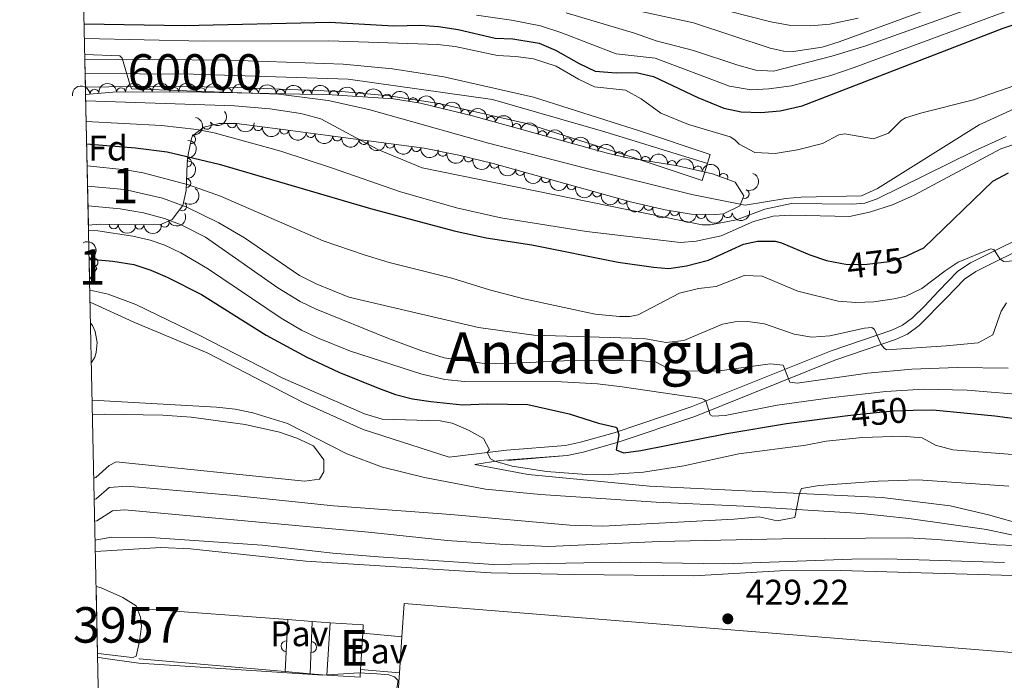
# Model space of a CAD drawing. Units: metres. Extents: x 648735 to 655676, y 716355 to 721132.
# Drawn here: x 648738 to 649015, y 719951 to 720137 of the extents above; entities that cross this region are included whole.
import ezdxf
from ezdxf.enums import TextEntityAlignment as Align

# ---------------------------------------------------------------- set-up
doc = ezdxf.new("R2010")
doc.units = ezdxf.units.M
doc.header["$MEASUREMENT"] = 0
for name, pattern in [('DGN Style 1', [46.4875621695413, 0.07735035302752294, -46.41021181651377]), ('DGN Style 3', [108.29049423853212, 77.35035302752294, -30.94014121100918]), ('DGN Style 4', [123.83791519706423, 61.88028242201835, -30.94014121100918, 0.07735035302752294, -30.94014121100918]), ('DGN Style 5', [54.14524711926606, 23.20510590825688, -30.94014121100918])]:
    doc.linetypes.add(name, pattern=pattern)
for name, color, linetype, lineweight in [('Centroides', 7, 'Continuous', 5), ('Edificios construcciones cerramientos', 7, 'Continuous', 5), ('Elementos auxiliares', 7, 'Continuous', 5), ('Entidades rústicas y varios', 7, 'Continuous', 5), ('Hidrografía', 7, 'Continuous', 5), ('Líneas de conducción', 7, 'Continuous', 5), ('Relieve y altimetría', 7, 'Continuous', 5), ('Suelo Urbano', 7, 'Continuous', 5), ('Textos de rotulación', 7, 'Continuous', 5), ('Viales y ferrocarril', 7, 'Continuous', 5)]:
    doc.layers.add(name, color=color, linetype=linetype, lineweight=lineweight)
doc.styles.add('Style-arial', font='arial.shx', dxfattribs={"bigfont": 'arialbig.shx'})
doc.styles.add('Style-Arial Narrow', font='txt')
doc.styles.add('Style-Helvetica-Narrow-Oblique', font='txt')
doc.styles.add('Style-Times New Roman', font='txt')

# ---------------------------------------------------------------- blocks, each defined once
blk = doc.blocks.new('5PATER')
at = {"layer": 'Relieve y altimetría', "linetype": 'Continuous', "lineweight": 5}
h = blk.add_hatch(color=250, dxfattribs=at)
edge = h.paths.add_edge_path()
edge.add_ellipse((0, 0), major_axis=(-1.095731442945027, -1.110710700472634), ratio=0.9994222409660319, start_angle=0, end_angle=360)

msp = doc.modelspace()

# ---------------------------------------------------------------- linework, layer by layer
at = {"layer": 'Edificios construcciones cerramientos', "color": 1, "linetype": 'Continuous', "lineweight": 15}
for p, q in [((648772.8500000001, 719970.73, 435.1), (648813.54, 719967.73, 435.1)), ((648813.54, 719967.73, 430.2), (648812.78, 719953.1200000001, 430.2)), ((648813.54, 719967.73, 435.1), (648820.3700000001, 719967.22, 435.1)), ((648819.79, 719952.51, 433.22), (648820.3700000001, 719967.22, 433.22)), ((648820.3700000001, 719967.22, 435.1), (648825.3999999999, 719966.8500000001, 435.1)), ((648834.6200000001, 719963.94, 434.21), (648845.6599999999, 719962.8900000001, 434.21)), ((648845.6599999999, 719962.8900000001, 434.21), (648844.96, 719952.77, 434.21)), ((648812.78, 719953.1200000001, 435.1), (648771.6799999999, 719956.69, 435.1)), ((648819.79, 719952.51, 435.1), (648812.78, 719953.1200000001, 435.1)), ((648824.47, 719952.1100000001, 435.1), (648819.79, 719952.51, 435.1)), ((648844.96, 719952.77, 434.21), (648833.98, 719953.72, 434.21))]:
    msp.add_line(p, q, dxfattribs=at)
at = {"layer": 'Edificios construcciones cerramientos', "color": 51, "linetype": 'Continuous', "lineweight": 15}
for p, q in [((648824.47, 719952.1100000001, 440.59), (648825.3999999999, 719966.8500000001, 440.57)), ((648834.6200000001, 719963.94, 440.57), (648833.98, 719953.72, 440.59))]:
    msp.add_line(p, q, dxfattribs=at)
at = {"layer": 'Edificios construcciones cerramientos', "color": 51, "linetype": 'Continuous', "lineweight": 15, "flags": 128}
for points, elevation in [([(648825.3999999999, 719966.8500000001), (648834.77, 719966.26), (648834.6200000001, 719963.94)], 440.57), ([(648833.98, 719953.72), (648833.8400000001, 719951.52), (648824.47, 719952.1100000001)], 440.59)]:
    msp.add_lwpolyline(points, dxfattribs=dict(at, elevation=elevation))
at = {"layer": 'Edificios construcciones cerramientos', "color": 1, "linetype": 'Continuous', "lineweight": 15}
msp.add_polyline3d([(648833.98, 719953.72, 440.59), (648833.8400000001, 719951.52, 440.59), (648824.47, 719952.1100000001, 440.59), (648825.3999999999, 719966.8500000001, 440.57), (648834.77, 719966.26, 440.57), (648834.6200000001, 719963.94, 440.57)], close=True, dxfattribs=at)
for centre, start, end in [((648813.1514304115, 719960.2398446139, 430.2), 87.02220660869716, 267.0222065695318), ((648820.084436781, 719960.0044460113, 433.22), 267.7420568638985, 87.74205682473313)]:
    msp.add_arc(centre, 1.539999999353601, start, end, dxfattribs=at)
at = {"layer": 'Elementos auxiliares', "color": 250, "linetype": 'Continuous', "lineweight": 5}
for p, q in [((648756.52, 720117.6599999999, 489.8), (648756.3500000001, 720125.3800000001, 489.82)), ((648757.3500000001, 720078.77, 466.55), (648756.56, 720115.6100000001, 492.19)), ((648757.6799999999, 720063.5, 455.04), (648757.55, 720069.75, 458.07)), ((648759.94, 719958.29, 428.86), (648759.53, 719977.06, 428.86))]:
    msp.add_line(p, q, dxfattribs=at)
at = {"layer": 'Elementos auxiliares', "color": 250, "linetype": 'Continuous', "lineweight": 5, "flags": 128}
msp.add_lwpolyline([(655675.78, 716504.8), (652256.46, 716429), (648837.1799999999, 716354.8900000001), (648738, 720981.77), (655572.05, 721131.69)], close=True, dxfattribs=at)
at = {"layer": 'Elementos auxiliares', "color": 1, "linetype": 'DGN Style 1', "lineweight": 15, "elevation": 435.1, "flags": 128}
for points in [[(648772.8500000001, 719970.73), (648770.8500000001, 719972.73), (648774.8500000001, 719972.73), (648774.8500000001, 719968.73), (648770.8500000001, 719968.73), (648770.8500000001, 719972.73)], [(648771.6799999999, 719956.69), (648769.6799999999, 719958.69), (648773.6799999999, 719958.69), (648773.6799999999, 719954.69), (648769.6799999999, 719954.69), (648769.6799999999, 719958.69)]]:
    msp.add_lwpolyline(points, dxfattribs=at)
at = {"layer": 'Entidades rústicas y varios', "color": 92, "linetype": 'DGN Style 3', "lineweight": 5}
msp.add_polyline3d([(648757.3500000001, 720078.77, 466.55), (648756.56, 720115.6100000001, 492.19), (648764.21, 720116.24, 492.42), (648784.21, 720116.3600000001, 492.6), (648799.2, 720116.06, 493.02), (648825.97, 720115.47, 494.52), (648843.31, 720114.3200000001, 495.19), (648850.8600000001, 720113.1000000001, 495.39), (648865.5, 720109.6100000001, 495.68), (648903.8300000001, 720098.9199999999, 496.06), (648908.6799999999, 720097.8300000001, 496.05), (648923.3300000001, 720095.46, 496), (648933.1100000001, 720093.25, 495.97), (648939.48, 720090.8999999999, 495.96), (648941.9199999999, 720087.01, 495.96), (648940.76, 720084.26, 495.96), (648936.1599999999, 720082, 495.96), (648934.03, 720081.78, 495.96), (648927.1399999999, 720081.9199999999, 495.96), (648919.75, 720083.1100000001, 495.96), (648909.99, 720085.3600000001, 495.95), (648871.3600000001, 720096.1100000001, 495.73), (648861.6599999999, 720098.49, 495.67), (648851.8899999999, 720100.44, 495.61), (648824.1300000001, 720104.1400000001, 495.68), (648814.23, 720105.44, 495.37), (648799.01, 720107.45, 493.96), (648794.21, 720107.3800000001, 492.8), (648789.8800000001, 720106.3600000001, 490.83), (648786.6799999999, 720103.98, 487.68), (648786.3600000001, 720103.22, 487.12), (648785.4199999999, 720098.69, 485.1), (648785.1599999999, 720096.0700000001, 483.79), (648784.9099999999, 720088.5800000001, 477.61), (648783.9099999999, 720084.29, 475.62), (648780.98, 720080.4099999999, 473.66), (648777.45, 720078.8400000001, 472.2), (648760.55, 720079.06, 467.65)], close=True, dxfattribs=at)
at = {"layer": 'Entidades rústicas y varios', "color": 92, "linetype": 'Continuous', "lineweight": 5, "extrusion": (-0.1571076495261843, -0.16244484687535, 0.974129795347623)}
for centre in [(-34283.00316906197, 943703.1973531712, -218425.454951547), (-34277.64364135836, 943708.322927769, -218426.5747496691), (-34272.28411365452, 943713.4485023667, -218427.6945477912)]:
    msp.add_arc(centre, 2.516055640060342, 45.36446333574663, 225.9090503451192, dxfattribs=at)
at = {"layer": 'Entidades rústicas y varios', "color": 92, "linetype": 'Continuous', "lineweight": 5, "extrusion": (-0.1612793181623536, -0.1583038955587782, 0.9741297953476231)}
for centre in [(-59448.08239604282, 942531.250200323, -218153.247607657), (-59442.724753035, 942536.4061857527, -218154.2281563044)]:
    msp.add_arc(centre, 2.516055640060342, 45.36446333574664, 225.9090503451193, dxfattribs=at)
at = {"layer": 'Entidades rústicas y varios', "color": 92, "linetype": 'Continuous', "lineweight": 5, "extrusion": (-0.1442910666293862, -0.1739288070072126, 0.974129795347623)}
msp.add_arc((39519.62574744679, 943503.4169482766, -218379.2615134065), 2.516055640060342, 45.36446333574665, 225.9090503451193, dxfattribs=at)
at = {"layer": 'Entidades rústicas y varios', "color": 92, "linetype": 'Continuous', "lineweight": 5}
for centre, radius, start, end in [((648759.0528384577, 720115.7957162324, 492.3023143041232), 1.250091938746999, 5.674013783732632, 184.8875682027281), ((648766.5319412278, 720116.2344209971, 492.4521340384359), 1.250091938746999, 1.30993209123188, 180.5234865102273), ((648774.0315025162, 720116.2794183651, 492.5196300900324), 1.250091938746999, 1.30993209123188, 180.5234865102273), ((648781.5310638046, 720116.3244157329, 492.5871261416289), 1.250091938746999, 1.30993209123188, 180.5234865102273), ((648789.027105456, 720116.244079414, 492.7699583061274), 1.250091938746998, 359.8196345536858, 179.0331889726813), ((648796.5226634794, 720116.0940682462, 492.9799739412067), 1.250091938746998, 359.8196345536858, 179.0331889726813), ((648804.0108561227, 720115.934455635, 493.3595384696671), 1.250091938746999, 359.7035900763984, 178.9171444953939), ((648811.4972976281, 720115.7694574848, 493.7790252929121), 1.250091938746999, 359.7035900763984, 178.9171444953939), ((648818.9837391337, 720115.6044593344, 494.1985121161572), 1.250091938746999, 359.7035900763984, 178.9171444953939), ((648826.469782254, 720115.4173009589, 494.5875016638067), 1.250091938746999, 357.1718249632602, 176.3853793822557), ((648833.9477866481, 720114.9213548773, 494.8764441634582), 1.250091938746999, 357.1718249632602, 176.3853793822557), ((648841.4257910422, 720114.4254087957, 495.1653866631096), 1.250091938746999, 357.1718249632602, 176.3853793822557), ((648848.8451747657, 720113.4058110332, 495.369362774322), 1.250091938746998, 351.7871136631064, 171.0006680821018), ((648856.1673057238, 720111.8147451063, 495.5192806012342), 1.250091938746998, 347.5577918904317, 166.7713463094271), ((648863.4615168376, 720110.0758928666, 495.6637697558114), 1.250091938746998, 347.5577918904317, 166.7713463094271), ((648790.7228390623, 720107.0111764583, 490.6848708403999), 1.250091938746998, 217.6061876823085, 36.81974210130387), ((648870.7045260025, 720108.1382350137, 495.7435730606661), 1.250091938746999, 345.3827038545319, 164.5962582735274), ((648797.7914758774, 720107.45174223, 493.363867808992), 1.250091938746999, 181.8016657640514, 1.015220183046843), ((648805.1491042341, 720106.6589307175, 494.4138172103924), 1.250091938746998, 173.4430392082542, 352.6565936272497), ((648812.5533820016, 720105.6810990281, 495.0997588432872), 1.250091938746998, 173.4430392082542, 352.6565936272497), ((648877.9284978886, 720106.1235139216, 495.8151908356938), 1.250091938746999, 345.3827038545319, 164.5962582735274), ((648885.1524697747, 720104.1087928293, 495.8868086107216), 1.250091938746999, 345.3827038545319, 164.5962582735274), ((648786.2863661821, 720102.9611736147, 486.4576392719405), 1.250091938746999, 259.2433374201935, 78.45689183918896), ((648819.9749184954, 720104.7052945527, 495.5110455963841), 1.250091938746999, 173.4852753598367, 352.6988297788321), ((648827.4076725268, 720103.7228172617, 495.6748624807905), 1.250091938746999, 173.3742220773036, 352.5877764962991), ((648834.8419053287, 720102.731943293, 495.65611621652), 1.250091938746999, 173.3742220773036, 352.5877764962991), ((648892.3764416608, 720102.094071737, 495.9584263857493), 1.250091938746999, 345.3827038545319, 164.5962582735274), ((648842.2761381306, 720101.7410693245, 495.6373699522495), 1.250091938746999, 173.3742220773036, 352.5877764962991), ((648849.7103709327, 720100.7501953559, 495.618623687979), 1.250091938746999, 173.3742220773036, 352.5877764962991), ((648857.0897468659, 720099.4220746036, 495.6343895557359), 1.250091938746999, 169.6787864576838, 348.8923408766792), ((648899.6004135471, 720100.079350645, 496.0300441607771), 1.250091938746999, 345.3827038545319, 164.5962582735274), ((648906.8642218504, 720098.2180851465, 496.051223176595), 1.250091938746998, 348.2998342220079, 167.5133886410033), ((648785.1521372574, 720096.4192863011, 483.0479737498889), 1.250091938746998, 269.0544620612662, 88.26801648026166), ((648864.4185404603, 720097.8332512327, 495.6795332800106), 1.250091938746998, 167.1803594175032, 346.3939138364986), ((648914.2477320388, 720096.9095176221, 496.0267799676239), 1.250091938746999, 351.7767649860069, 170.9903194050023), ((648921.6514337924, 720095.711785666, 496.0015113609556), 1.250091938746999, 351.7767649860069, 170.9903194050023), ((648871.7023592198, 720096.0460874548, 495.724587829037), 1.250091938746998, 167.1803594175032, 346.3939138364986), ((648878.9255624639, 720094.0248983947, 495.7662057148169), 1.250091938746999, 165.4152800325602, 344.6288344515556), ((648928.9857226152, 720094.1619663863, 495.9789019592358), 1.250091938746998, 348.2328154602392, 167.4463698792346), ((648784.9591099231, 720090.6361873727, 478.2763380520048), 1.250091938746998, 269.0544620612662, 88.26801648026166), ((648886.1508993567, 720092.0142234892, 495.8073544105545), 1.250091938746999, 165.4152800325602, 344.6288344515556), ((648936.1768819687, 720092.0977800938, 495.9633357839721), 1.250091938746999, 340.7162966779296, 159.929851096925), ((648893.3762362492, 720090.003548584, 495.8485031062921), 1.250091938746999, 165.4152800325602, 344.6288344515556), ((648900.6015731418, 720087.9928736787, 495.8896518020297), 1.250091938746999, 165.4152800325602, 344.6288344515556), ((648942.1373346399, 720087.5754323765, 495.96), 1.250091938746999, 248.095259988492, 67.30881440748736), ((648907.8269100345, 720085.9821987734, 495.9308004977673), 1.250091938746999, 165.4152800325602, 344.6288344515556), ((648783.742002331, 720084.0999073831, 475.0146747768816), 1.250091938746998, 233.9077140862423, 53.12126850523766), ((648915.1094534711, 720084.199820153, 495.9539941977417), 1.250091938746999, 167.9844076775982, 347.1979620965936), ((648922.4515768846, 720082.6947309843, 495.96), 1.250091938746999, 171.8184407134145, 351.03199513241), ((648778.799445515, 720079.4615312738, 472.2895353610818), 1.250091938746998, 204.943708537117, 24.15726295611243), ((648929.8878676633, 720081.8836795695, 495.96), 1.250091938746998, 179.8021113998493, 359.0156658188448), ((648937.3668494127, 720082.1442652047, 495.96), 1.250091938746998, 186.8631250495712, 6.076679468566645), ((648764.4602532911, 720079.0286092467, 468.3665464104495), 1.250091938746999, 180.2203414482949, 359.4338958672903), ((648771.7017993894, 720078.934340599, 470.3161934369236), 1.250091938746999, 180.2203414482949, 359.4338958672903), ((648758.772792609, 720068.3035275475, 456.0682179449466), 1.250091938746998, 298.2794359576574, 117.4929903766528)]:
    msp.add_arc(centre, radius, start, end, dxfattribs=at)
at = {"layer": 'Entidades rústicas y varios', "color": 92, "linetype": 'Continuous', "lineweight": 5, "extrusion": (-0.1615996092474011, -0.1579769227041897, 0.9741297953476231)}
for centre in [(-61396.69759996276, 942422.3935293314, -218127.3886123903), (-61391.34624533274, 942427.590857017, -218128.1637178989), (-61385.99489070254, 942432.7881847024, -218128.9388234075)]:
    msp.add_arc(centre, 2.516055640060343, 45.36446333574663, 225.9090503451192, dxfattribs=at)
at = {"layer": 'Entidades rústicas y varios', "color": 92, "linetype": 'Continuous', "lineweight": 5, "extrusion": (-0.168420224964733, -0.1506843377356353, 0.974129795347623)}
for centre in [(-104051.9171032617, 938877.0182455871, -217303.6332218225), (-104046.5613375249, 938882.1902776579, -217304.5364701999), (-104041.2055717881, 938887.362309729, -217305.4397185773)]:
    msp.add_arc(centre, 2.516055640060342, 45.36446333574663, 225.9090503451193, dxfattribs=at)
at = {"layer": 'Entidades rústicas y varios', "color": 92, "linetype": 'Continuous', "lineweight": 5, "extrusion": (-0.1818176118709742, -0.1342143726637876, 0.9741297953476229)}
msp.add_arc((-194013.9183699397, 925239.1677572189, -214138.9733372292), 2.516055640060342, 45.36446333574664, 225.9090503451193, dxfattribs=at)
at = {"layer": 'Entidades rústicas y varios', "color": 92, "linetype": 'Continuous', "lineweight": 5, "extrusion": (-0.1912206168563626, -0.1204400992405369, 0.974129795347623)}
for centre in [(-263519.282532985, 908787.256986557, -210322.12579062), (-263513.9237829559, 908792.3992192538, -210323.1704154418)]:
    msp.add_arc(centre, 2.516055640060342, 45.36446333574664, 225.9090503451193, dxfattribs=at)
at = {"layer": 'Entidades rústicas y varios', "color": 92, "linetype": 'Continuous', "lineweight": 5, "extrusion": (0.03046264211475695, 0.2239267050875943, 0.9741297953476231)}
msp.add_arc((-545803.8691472447, -780159.7323664434, 181493.2497826691), 2.516055640060342, 45.36446333574664, 225.9090503451193, dxfattribs=at)
at = {"layer": 'Entidades rústicas y varios', "color": 92, "linetype": 'Continuous', "lineweight": 5, "extrusion": (-0.1956539477028351, -0.1130958644880286, 0.974129795347623)}
for centre in [(-298722.2068170487, 898400.4879793348, -207912.2596129988), (-298716.8473166637, 898405.6144593491, -207913.3753899842), (-298711.4878162786, 898410.7409393634, -207914.4911669697), (-298706.1283158934, 898415.8674193777, -207915.6069439551), (-298700.7688155083, 898420.9938993922, -207916.7227209407)]:
    msp.add_arc(centre, 2.516055640060342, 45.36446333574664, 225.9090503451193, dxfattribs=at)
at = {"layer": 'Entidades rústicas y varios', "color": 92, "linetype": 'Continuous', "lineweight": 5, "extrusion": (-0.1260125640827164, 0.1875952438344254, 0.974129795347623)}
msp.add_arc((-940097.1146283674, -229783.9238447241, 53806.72909055576), 2.516055640060343, 45.36446333574662, 225.9090503451192, dxfattribs=at)
at = {"layer": 'Entidades rústicas y varios', "color": 92, "linetype": 'Continuous', "lineweight": 5, "extrusion": (0.155707718583624, 0.1637872039857851, 0.9741297953476231)}
msp.add_arc((25934.46810901351, -943752.3519186858, 219447.9995759884), 2.516055640060343, 45.36446333574667, 225.9090503451193, dxfattribs=at)
at = {"layer": 'Entidades rústicas y varios', "color": 92, "linetype": 'Continuous', "lineweight": 5, "extrusion": (0.17786324513881, 0.1394123661828097, 0.9741297953476229)}
for centre in [(166505.4630991023, -930058.2694765163, 216272.1748479701), (166500.1258178259, -930063.2035702791, 216274.0236711947)]:
    msp.add_arc(centre, 2.516055640060342, 45.36446333574663, 225.9090503451193, dxfattribs=at)
at = {"layer": 'Entidades rústicas y varios', "color": 92, "linetype": 'Continuous', "lineweight": 5, "extrusion": (-0.1561359933250687, 0.1633789870344175, 0.9741297953476231)}
for centre in [(-966556.7294326264, -70370.0055269018, 16820.64989982927), (-966552.5943399188, -70367.14104547427, 16815.08700899313)]:
    msp.add_arc(centre, 2.516055640060342, 45.36446333574664, 225.9090503451193, dxfattribs=at)
at = {"layer": 'Entidades rústicas y varios', "color": 92, "linetype": 'Continuous', "lineweight": 5, "extrusion": (0.1777604276151583, 0.1395434419457767, 0.974129795347623)}
msp.add_arc((165790.8346970152, -930187.5214927616, 216303.2865077749), 2.516055640060342, 45.36446333574666, 225.9090503451193, dxfattribs=at)
at = {"layer": 'Entidades rústicas y varios', "color": 92, "linetype": 'Continuous', "lineweight": 5, "extrusion": (0.17803056297913, 0.1391986367078799, 0.9741297953476229)}
for centre in [(167636.2000380358, -929877.8164844547, 216231.6059304253), (167630.8403100258, -929882.9312331165, 216232.7732614761), (167625.4805820159, -929888.0459817783, 216233.940592527), (167620.1208540062, -929893.1607304404, 216235.1079235779)]:
    msp.add_arc(centre, 2.516055640060342, 45.36446333574663, 225.9090503451192, dxfattribs=at)
at = {"layer": 'Entidades rústicas y varios', "color": 92, "linetype": 'Continuous', "lineweight": 5, "extrusion": (-0.1896447943320868, -0.1229064432759274, 0.9741297953476229)}
msp.add_arc((-251377.6410595733, 912069.8533340804, -211083.1122142791), 2.516055640060343, 45.36446333574664, 225.9090503451193, dxfattribs=at)
at = {"layer": 'Entidades rústicas y varios', "color": 92, "linetype": 'Continuous', "lineweight": 5, "extrusion": (-0.1818418505022613, -0.1341815308524667, 0.974129795347623)}
for centre in [(-194133.3417616072, 925246.8890520361, -214140.089731008), (-194127.9820472746, 925251.9938407692, -214141.2999352308)]:
    msp.add_arc(centre, 2.516055640060342, 45.36446333574663, 225.9090503451193, dxfattribs=at)
at = {"layer": 'Entidades rústicas y varios', "color": 92, "linetype": 'Continuous', "lineweight": 5, "extrusion": (0.1866321373663129, 0.1274346386116425, 0.9741297953476231)}
msp.add_arc((228799.4848002521, -917440.3981227773, 213346.1964571545), 2.516055640060342, 45.36446333574665, 225.9090503451193, dxfattribs=at)
at = {"layer": 'Entidades rústicas y varios', "color": 92, "linetype": 'Continuous', "lineweight": 5, "extrusion": (0.1920098540352172, 0.1191778409326702, 0.9741297953476229)}
for centre in [(269636.7981465231, -906857.5255659375, 210891.1126315044), (269631.4384984811, -906862.6258200526, 210892.3420951394)]:
    msp.add_arc(centre, 2.516055640060342, 45.36446333574665, 225.9090503451193, dxfattribs=at)
at = {"layer": 'Entidades rústicas y varios', "color": 92, "linetype": 'Continuous', "lineweight": 5, "extrusion": (-0.1897884279913872, -0.1226845320998384, 0.974129795347623)}
msp.add_arc((-252457.1006156551, 911798.7393213715, -211020.290471333), 2.516055640060342, 45.36446333574664, 225.9090503451193, dxfattribs=at)
at = {"layer": 'Entidades rústicas y varios', "color": 92, "linetype": 'Continuous', "lineweight": 5, "extrusion": (-0.2042062241891425, -0.09680371799890708, 0.974129795347623)}
msp.add_arc((-372710.0041392054, 871800.4924620322, -201741.0770153463), 2.516055640060341, 45.36446333574664, 225.9090503451193, dxfattribs=at)
at = {"layer": 'Entidades rústicas y varios', "color": 92, "linetype": 'Continuous', "lineweight": 5, "extrusion": (0.1955896141209021, 0.1132070875167931, 0.9741297953476229)}
for centre in [(298176.2074702103, -898347.080228168, 208916.85570087), (298170.8478061268, -898352.1813802593, 208918.0813632454), (298165.4881420433, -898357.2825323502, 208919.3070256207), (298160.1284779596, -898362.3836844412, 208920.532687996), (298154.7688138761, -898367.4848365323, 208921.7583503713)]:
    msp.add_arc(centre, 2.516055640060342, 45.36446333574664, 225.9090503451193, dxfattribs=at)
at = {"layer": 'Entidades rústicas y varios', "color": 92, "linetype": 'Continuous', "lineweight": 5, "extrusion": (-0.08736414353050345, 0.20841940466564, 0.974129795347623)}
msp.add_arc((-876867.2317467204, -402432.0054061105, 93869.26827236204), 2.516055640060343, 45.36446333574665, 225.9090503451193, dxfattribs=at)
at = {"layer": 'Entidades rústicas y varios', "color": 92, "linetype": 'Continuous', "lineweight": 5, "extrusion": (-0.0336165198058486, 0.2234749905742055, 0.9741297953476231)}
msp.add_arc((-748682.7894043992, -599534.9243420933, 139573.8509840477), 2.516055640060342, 45.36446333574665, 225.9090503451193, dxfattribs=at)
at = {"layer": 'Entidades rústicas y varios', "color": 92, "linetype": 'Continuous', "lineweight": 5, "extrusion": (0.1903185455380298, 0.1218605475134882, 0.974129795347623)}
msp.add_arc((256506.119024841, -910488.4995921314, 211733.7473270182), 2.516055640060343, 45.36446333574664, 225.9090503451193, dxfattribs=at)
at = {"layer": 'Entidades rústicas y varios', "color": 92, "linetype": 'Continuous', "lineweight": 5, "extrusion": (0.1406505497674247, 0.1768857390128424, 0.974129795347623)}
msp.add_arc((-59774.60139158717, -942365.7178905975, 219128.978173015), 2.516055640060343, 45.36446333574663, 225.9090503451192, dxfattribs=at)
at = {"layer": 'Entidades rústicas y varios', "color": 92, "linetype": 'Continuous', "lineweight": 5, "extrusion": (0.07880811106027802, 0.2118027937660624, 0.974129795347623)}
msp.add_arc((-356944.6808623729, -877705.6598348573, 204104.1337839842), 2.516055640060342, 45.36446333574664, 225.9090503451193, dxfattribs=at)
at = {"layer": 'Entidades rústicas y varios', "color": 92, "linetype": 'Continuous', "lineweight": 5, "extrusion": (0.181744201624153, 0.1343137632262512, 0.974129795347623)}
msp.add_arc((193420.8660528815, -925163.533902786, 215138.2279639645), 2.516055640060341, 45.36446333574665, 225.9090503451193, dxfattribs=at)
at = {"layer": 'Entidades rústicas y varios', "color": 92, "linetype": 'Continuous', "lineweight": 5, "extrusion": (0.1613277257646084, 0.1582545630167343, 0.9741297953476231)}
msp.add_arc((59615.47083487571, -942369.8869249707, 219129.9453510668), 2.516055640060341, 45.36446333574666, 225.9090503451193, dxfattribs=at)
at = {"layer": 'Entidades rústicas y varios', "color": 92, "linetype": 'Continuous', "lineweight": 5, "extrusion": (0.1601682602458911, 0.1594279468154902, 0.974129795347623)}
for centre in [(52666.30211245554, -942658.7595023273, 219168.6349016181), (52661.12662882759, -942663.2537378471, 219171.67894766)]:
    msp.add_arc(centre, 2.516055640060343, 45.36446333574665, 225.9090503451193, dxfattribs=at)
at = {"layer": 'Entidades rústicas y varios', "color": 92, "linetype": 'Continuous', "lineweight": 5, "extrusion": (-0.2160295137209612, 0.06635051633170037, 0.9741297953476231)}
msp.add_arc((-878812.088783458, 398280.4097496445, -91929.67972622268), 2.516055640060342, 45.36446333574662, 225.9090503451192, dxfattribs=at)
at = {"layer": 'Entidades rústicas y varios', "color": 92, "linetype": 'DGN Style 3', "lineweight": 5}
msp.add_3dface([(648757.6799999999, 720063.5, 455.04), (648757.55, 720069.75, 458.07), (648758.5900000001, 720068.7, 457.27), (648759.69, 720066.5700000001, 455.56)], dxfattribs=at)
at = {"layer": 'Hidrografía', "color": 142, "linetype": 'Continuous', "lineweight": 15, "elevation": 428.86, "flags": 128}
msp.add_lwpolyline([(648759.53, 719977.06), (648760.9099999999, 719976.7), (648767.05, 719973.9199999999), (648770.81, 719971.5700000001), (648772.05, 719968.4199999999), (648772.31, 719965.8200000001), (648771.78, 719961.6400000001), (648770.76, 719957.4199999999), (648769.96, 719957.05), (648768.79, 719957.1100000001), (648760.94, 719958.1000000001), (648759.94, 719958.29)], dxfattribs=at)
at = {"layer": 'Hidrografía', "color": 154, "linetype": 'Continuous', "lineweight": 15, "elevation": 428.86, "flags": 128}
msp.add_lwpolyline([(648759.94, 719958.29), (648759.53, 719977.06), (648760.9099999999, 719976.7), (648767.05, 719973.9199999999), (648770.81, 719971.5700000001), (648772.05, 719968.4199999999), (648772.31, 719965.8200000001), (648771.78, 719961.6400000001), (648770.76, 719957.4199999999), (648769.96, 719957.05), (648768.79, 719957.1100000001), (648760.94, 719958.1000000001)], close=True, dxfattribs=at)
at = {"layer": 'Hidrografía', "color": 142, "linetype": 'Continuous', "lineweight": 15}
msp.add_polyline3d([(649027.46, 719979.9099999999, 428.95), (648969.27, 719981.56, 428.86), (648952.03, 719981.44, 428.86), (648927.81, 719980.0800000001, 428.86), (648894.1799999999, 719980.4099999999, 428.86), (648870.8, 719980.8999999999, 428.86), (648818.6100000001, 719984.21, 428.86), (648786.06, 719987.7, 428.86), (648777.75, 719988.06, 428.86), (648759.3300000001, 719986.8600000001, 428.86)], dxfattribs=at)
at = {"layer": 'Líneas de conducción', "color": 250, "linetype": 'Continuous', "lineweight": 5}
for points in [[(648845.6599999999, 719962.8900000001, 429.58), (648846.3200000001, 719972.31, 429.23), (649069.8300000001, 719954.26, 430.95), (649079.05, 719960.96, 432.42), (649090.79, 719960.23, 434.76)], [(649085.6399999999, 719918.3900000001, 432.52), (649067.1100000001, 719920.6400000001, 430.6), (649067.3800000001, 719922.8900000001, 430.54), (648844.29, 719943.1599999999, 429.92), (648844.96, 719952.77, 429.95)]]:
    msp.add_polyline3d(points, dxfattribs=at)
at = {"layer": 'Relieve y altimetría', "color": 30, "linetype": 'Continuous', "lineweight": 5, "flags": 128}
for points, elevation in [([(648907.76, 720140.06), (648927.79, 720135.79), (648949.3400000001, 720128.6300000001), (648953.22, 720127.73), (648955.95, 720127.72), (648964.01, 720128.9099999999), (648968.8, 720130.3999999999), (649007.5700000001, 720144.71)], 515), ([(648866.6100000001, 720137.8999999999), (648876.51, 720136.52), (648884.6599999999, 720134.9199999999), (648890.4199999999, 720133.03), (648905.96, 720127), (648916.97, 720125.81), (648937.9199999999, 720117.8800000001), (648943.99, 720116.8999999999), (648948.99, 720117.1300000001), (648955.3500000001, 720118.03), (648966.4099999999, 720120.96), (648973.01, 720123.1599999999), (649023.8300000001, 720141.98)], 505), ([(648925.8899999999, 720142.05), (648949.5, 720136), (648955.1300000001, 720135.01), (648960.72, 720134.9099999999), (648966.1799999999, 720135.3500000001), (648974.1200000001, 720137.02)], 520), ([(648891.8600000001, 720138.5900000001), (648911.1399999999, 720132.81), (648917.23, 720130.7), (648927.73, 720127.95), (648940.21, 720123.8), (648945.28, 720122.3900000001), (648950.3, 720122.1100000001), (648966.6699999999, 720126.3900000001), (648976.24, 720129.26), (649003.8800000001, 720139.1499999999)], 510), ([(648756.23, 720131.3200000001), (648789.8899999999, 720130.5700000001), (648825.0700000001, 720130.6400000001), (648855.6799999999, 720129.6499999999), (648860.6499999999, 720129.0800000001), (648872.6000000001, 720126.5800000001), (648877.72, 720126.3), (648882.6599999999, 720125.5700000001), (648889.06, 720123.5900000001), (648895.3400000001, 720119.9099999999), (648899.8400000001, 720117.71), (648908.6399999999, 720116.78), (648913.01, 720114.3600000001), (648918.54, 720110.3300000001), (648926.3700000001, 720107.1100000001), (648938.0700000001, 720103.6100000001), (648939.3899999999, 720102.8), (648940.5900000001, 720101.5700000001), (648945.05, 720099.27), (648950.74, 720098.9299999999), (648957.0800000001, 720100.03), (648964.1200000001, 720101.8), (648968.6599999999, 720104.26), (648970.3800000001, 720104.51), (648978.48, 720103.0900000001), (648982.6699999999, 720104.7), (648986.25, 720108.29), (648987.4199999999, 720108.99), (648992.04, 720110.4199999999), (649006.5900000001, 720114.05), (649025.29, 720120.56)], 495), ([(648756.3200000001, 720126.8200000001), (648766.24, 720126.4299999999), (648766.8999999999, 720125.8400000001), (648769.1699999999, 720117.81), (648769.6000000001, 720117.1599999999), (648810.9099999999, 720115.6400000001), (648824.8500000001, 720113.8800000001), (648836.3500000001, 720111.3900000001), (648870.01, 720101.8300000001), (648897.3300000001, 720094.81), (648927.3200000001, 720087.3999999999), (648942.28, 720084.3999999999), (648953.78, 720086.29), (648958.05, 720086.71), (648975.04, 720087.03), (648979.6000000001, 720089.0900000001), (649008.2, 720107.01), (649019.05, 720112.05)], 490), ([(648756.6000000001, 720113.8200000001), (648798.53, 720112.3800000001), (648808.49, 720111.54), (648817.2, 720110.23), (648822.8200000001, 720108.69), (648838.8600000001, 720100.1000000001), (648851.3200000001, 720094.8800000001), (648930.22, 720078.8800000001), (648932.54, 720078.8600000001), (648939.8899999999, 720080.27), (648947.81, 720083.25), (648955.3899999999, 720084.8400000001), (648972.56, 720084.69), (648976, 720084.97), (648979.4299999999, 720086.21), (649006.7, 720099.5900000001), (649015.81, 720103.73)], 485), ([(648756.73, 720108.01), (648777.9199999999, 720106.8600000001), (648787.8600000001, 720105.6799999999), (648792.78, 720104.77), (648811.55, 720099.6100000001), (648826.1200000001, 720094.8600000001), (648844.99, 720088.22), (648861.05, 720083.6799999999), (648873.51, 720080.8400000001), (648897.6300000001, 720076.98), (648924.1200000001, 720073.8600000001), (648928.51, 720074.3), (648935.5, 720075.77), (648944.6399999999, 720079.8), (648950.1499999999, 720081.3300000001), (648955.1399999999, 720081.5700000001), (648971.6699999999, 720081.23), (648977.3600000001, 720082.4299999999), (648983.8200000001, 720084.5), (648989.8600000001, 720087.27), (649014.3300000001, 720100.24), (649019.0700000001, 720101.8500000001)], 480), ([(648757, 720095.5), (648767.8200000001, 720094.3500000001), (648772.74, 720093.49), (648785.53, 720090.1000000001), (648794.55, 720086.9099999999), (648823.48, 720074.4199999999), (648835.01, 720070.4199999999), (648842.0700000001, 720068.31), (648859.72, 720063.8800000001), (648870.29, 720060.5900000001), (648879.96, 720058.06), (648900.0700000001, 720053.74), (648906.9299999999, 720053.0700000001), (648909.8500000001, 720053.05), (648912.1599999999, 720053.56), (648923.8400000001, 720059.6100000001), (648929.1699999999, 720060.94), (648934.1399999999, 720061.5), (648942.06, 720064.6400000001), (648947.0700000001, 720064.47), (648957.1100000001, 720060.19), (648968.49, 720057.4299999999), (648973.48, 720057.03), (648978.55, 720057.1599999999), (648984.25, 720058), (648987.55, 720058.78), (648992.0700000001, 720060.9199999999), (648998.6100000001, 720065.96), (649002.3200000001, 720068.3900000001), (649011.4299999999, 720072.1499999999), (649012.3200000001, 720071.9199999999), (649014.1399999999, 720069.1699999999), (649015.1599999999, 720068.53), (649018.1300000001, 720068.75)], 470), ([(648757.1200000001, 720089.79), (648767.53, 720088.81), (648778.2, 720086.3999999999), (648785.06, 720083.8500000001), (648794.05, 720079.44), (648801.29, 720075.24), (648816.8400000001, 720064.6599999999), (648821.45, 720062.29), (648830.72, 720058.5), (648867.22, 720049.97), (648882.81, 720047.77), (648910.3899999999, 720046.99), (648914.26, 720046.75), (648920.0900000001, 720045.71), (648925.04, 720046.27), (648935.94, 720050.8800000001), (648939.3800000001, 720051.5800000001), (648943.06, 720051.6400000001), (648947.76, 720051), (648956.1200000001, 720048.0900000001), (648961.05, 720047.23), (648966.1100000001, 720047.5900000001), (648975.94, 720049.78), (648978.01, 720049.9299999999), (648978.74, 720049.3999999999), (648980.5900000001, 720045.1799999999), (648981.4299999999, 720044.1100000001), (648982.0900000001, 720043.6499999999), (648998.95, 720044.8), (649007.9099999999, 720045.6499999999), (649012.04, 720047.9099999999), (649014.3700000001, 720054.6000000001), (649015.8800000001, 720056.8800000001)], 465), ([(648757.24, 720084.27), (648766.3200000001, 720083.3500000001), (648772.9099999999, 720082.23), (648778.75, 720080.6499999999), (648783.4299999999, 720078.8999999999), (648790.28, 720075.4299999999), (648810.6799999999, 720061.1799999999), (648817.01, 720057.3400000001), (648821.5, 720055.1499999999), (648841.8600000001, 720046.8400000001), (648851.24, 720043.3999999999), (648857.53, 720041.4299999999), (648868.79, 720039.8200000001), (648873.79, 720039.71), (648891.24, 720040.5700000001), (648912.26, 720040.6400000001), (648917.21, 720040.1799999999), (648920.44, 720038.5700000001), (648924.97, 720037.8), (648934.4199999999, 720037.6499999999), (648949.3600000001, 720039.72), (648952.97, 720039.3800000001), (648954.8899999999, 720034.55), (648956.9199999999, 720034.28), (648976.74, 720037.1100000001), (648989.24, 720038.25), (649001.96, 720038.71), (649016.3300000001, 720038.5)], 460), ([(648757.3899999999, 720077.25), (648759.96, 720077.19), (648769.8899999999, 720075.69), (648774.75, 720074.55), (648778.8500000001, 720073.1300000001), (648783.3899999999, 720070.96), (648790.8999999999, 720066.54), (648811.6200000001, 720052.5700000001), (648817.3600000001, 720049.23), (648821.8600000001, 720047.02), (648831.1300000001, 720043.3), (648851.29, 720036.8), (648857.74, 720035.3600000001), (648863.24, 720034.75), (648890.6000000001, 720034.7), (648900.7, 720034.1400000001), (648907.6300000001, 720033.23), (648930.0900000001, 720029.95), (648930.6799999999, 720029.72), (648931.22, 720029.3200000001), (648932.4199999999, 720025.3600000001), (648933.0800000001, 720025.01), (648936.6399999999, 720025.19), (648951.3600000001, 720028.0900000001), (648967.01, 720030.3), (648981.9299999999, 720031.94), (648992.51, 720032.6000000001), (649004.81, 720032.3300000001), (649022.95, 720030.8200000001)], 455), ([(648757.74, 720060.51), (648757.8500000001, 720060.51), (648762.9199999999, 720059.3400000001), (648770.69, 720056.4199999999), (648788.71, 720047.72), (648812.1200000001, 720035.72), (648835.0800000001, 720025.6599999999), (648840.04, 720024.19), (648856.3800000001, 720023.72), (648859.78, 720023), (648864.3800000001, 720021.03), (648868.6399999999, 720018.74), (648870.29, 720015.55), (648869.6300000001, 720014.76), (648870.6100000001, 720012.99), (648871.8500000001, 720012.3400000001), (648876.6799999999, 720010.97), (648886.3600000001, 720009.45), (648897.6300000001, 720008.56), (648902.6300000001, 720008.46), (648913.6599999999, 720009.2), (648924.99, 720011.01), (648940.51, 720014.45), (648959.3600000001, 720016.8600000001), (648965.1100000001, 720018.01), (648975.3800000001, 720018.97), (648986.48, 720019.3400000001), (648992.19, 720018.8900000001), (648995.9099999999, 720016.81), (649000.76, 720015.5700000001), (649018.81, 720014.1499999999)], 445), ([(648758.8800000001, 720007.6000000001), (648759.47, 720007.74), (648763.1699999999, 720011.1000000001), (648765.1699999999, 720012.1599999999), (648818.2, 720006.72), (648822.46, 720007.31), (648823.6200000001, 720009.29), (648823.6300000001, 720012.6799999999), (648820.78, 720016.6799999999), (648816, 720018.8200000001), (648811.21, 720020.47), (648801.53, 720022.6799999999), (648786.29, 720024.77), (648778.29, 720025.3), (648761.8200000001, 720025.54), (648758.5, 720025.47)], 445), ([(648759.01, 720001.5800000001), (648759.53, 720001.78), (648763.1599999999, 720004.9299999999), (648768.1499999999, 720005.28), (648798.51, 720002.71), (648826.3800000001, 719999.74), (648859.4099999999, 719997.28), (648892.96, 719994.29), (648902.24, 719994), (648939.1699999999, 719996.04), (648946.29, 719996.6799999999), (648951.3600000001, 719995.54), (648956.3, 719996.47), (648957.5700000001, 720003.25), (648958.2, 720004.69), (648963.1499999999, 720005.46), (648979.76, 720006.75), (648991.01, 720007.0800000001), (649016.6000000001, 720005.26)], 440), ([(648759.1399999999, 719995.49), (648759.73, 719995.5800000001), (648764.1200000001, 719998.3200000001), (648767.56, 719998.6599999999), (648836.22, 719992.3900000001), (648858.3500000001, 719990.04), (648873.23, 719988.9299999999), (648886.9099999999, 719988.3300000001), (648918.2, 719989.69), (648952.6799999999, 719990.45), (648988.0700000001, 719990.75), (648996.5, 719990.3300000001), (649013.1699999999, 719988.74), (649018.1599999999, 719988.5900000001)], 435), ([(648759.25, 719990.1100000001), (648763.8999999999, 719990.8999999999), (648774.8400000001, 719990.8300000001), (648806.3, 719988.6799999999), (648826.1799999999, 719986.44), (648839.01, 719985.3600000001), (648871.3899999999, 719983.25), (648907.04, 719983.9099999999), (648936.47, 719983.46), (648972.3200000001, 719984.77), (648982.1300000001, 719984.81), (649015.3400000001, 719983.8)], 430), ([(648759.96, 719957.1400000001), (648761.3899999999, 719956.8800000001), (648771.56, 719955.49), (648823.3400000001, 719952.06), (648833.55, 719952.75), (648838.54, 719952.5), (648841.99, 719952.1599999999), (648843.55, 719951.6499999999), (648844.5700000001, 719950.54), (648843.9199999999, 719946.8400000001), (648840.95, 719942.28), (648839.8300000001, 719937.3900000001), (648840.8899999999, 719933.8600000001), (648840.78, 719929.3500000001), (648838.51, 719925.99), (648834.96, 719925.7), (648825, 719926.3600000001), (648815.06, 719927.6499999999), (648799.6300000001, 719931.46), (648789.8999999999, 719934.5900000001), (648765.3500000001, 719939.3900000001), (648760.3300000001, 719939.71)], 430)]:
    msp.add_lwpolyline(points, dxfattribs=dict(at, elevation=elevation))
at = {"layer": 'Relieve y altimetría', "color": 30, "linetype": 'Continuous', "lineweight": 25, "flags": 128}
for points, elevation in [([(648756.1399999999, 720135.48), (648784.29, 720134.97), (648825.3500000001, 720135.96), (648843.24, 720134.9199999999), (648850.96, 720135.0800000001), (648855.96, 720134.74), (648861.49, 720133.8600000001), (648871.8700000001, 720131.47), (648876.8700000001, 720131.28), (648884.31, 720130.05), (648888.8700000001, 720128.04), (648895.51, 720124.28), (648900.04, 720122.1499999999), (648905.94, 720121.6499999999), (648911.5900000001, 720121.73), (648916.46, 720120.6100000001), (648928.9299999999, 720114.75), (648936.28, 720111.7), (648941.1799999999, 720110.7), (648946.7, 720110.54), (648952.1499999999, 720110.95), (648958.31, 720112.4199999999), (649014.97, 720134.23), (649029.21, 720138.94)], 500), ([(648756.8600000001, 720101.6699999999), (648770.6300000001, 720100.5700000001), (648779.56, 720099.3900000001), (648794.1599999999, 720095.9299999999), (648836.78, 720083.46), (648860.3200000001, 720077.22), (648869.3999999999, 720075.25), (648882.26, 720073.25), (648906.5800000001, 720068.3300000001), (648916.5, 720066.9199999999), (648920.81, 720066.6300000001), (648925.75, 720067.29), (648931.98, 720068.9099999999), (648941.8, 720073.48), (648945.76, 720074.3200000001), (648950.78, 720074.26), (648952.55, 720073.8200000001), (648960.5, 720070.44), (648965.21, 720068.79), (648969.1399999999, 720068.06)], 475), ([(648988.21, 720070.3500000001), (648992.5900000001, 720072.44), (649012.06, 720091.1699999999), (649016.48, 720093.51)], 475), ([(648757.56, 720069.04), (648759.04, 720069.0900000001), (648764.26, 720068.69), (648770.1699999999, 720067.71), (648774.9299999999, 720066.1300000001), (648779.53, 720064.1699999999), (648789.1799999999, 720059.23), (648807.44, 720047.8400000001), (648818.8200000001, 720041.6000000001), (648827.8899999999, 720037.44), (648839.0800000001, 720032.8600000001), (648843.79, 720031.1100000001), (648848.6300000001, 720029.8800000001), (648853.76, 720029.1499999999), (648862.6799999999, 720028.1599999999), (648869.6799999999, 720028.5), (648881.1200000001, 720028.28), (648892.72, 720025.7), (648901.01, 720023.03), (648905.8700000001, 720021.9299999999), (648906.1499999999, 720021.72), (648906.71, 720019.71), (648905.97, 720015.54), (648908.01, 720014.6799999999), (648912.96, 720015.3600000001), (648937.1000000001, 720020.1100000001), (648953.9299999999, 720022.9199999999), (648970.44, 720025.0900000001)], 450), ([(648989.5700000001, 720026.72), (648989.6499999999, 720026.72), (648995.1699999999, 720026.8), (649012.6499999999, 720025.0800000001), (649038.2, 720021.69)], 450)]:
    msp.add_lwpolyline(points, dxfattribs=dict(at, elevation=elevation))
at = {"layer": 'Relieve y altimetría', "color": 27, "linetype": 'DGN Style 5', "lineweight": 25, "flags": 128}
for points, elevation in [([(648969.1399999999, 720068.06), (648971.1100000001, 720067.69), (648976.6399999999, 720067.8300000001), (648982.9299999999, 720068.5700000001), (648987.69, 720070.1000000001), (648988.21, 720070.3500000001)], 475), ([(648970.44, 720025.0900000001), (648972.79, 720025.3999999999), (648983.94, 720026.48), (648989.5700000001, 720026.72)], 450)]:
    msp.add_lwpolyline(points, dxfattribs=dict(at, elevation=elevation))
at = {"layer": 'Viales y ferrocarril', "color": 250, "linetype": 'Continuous', "lineweight": 15}
for p, q in [((648776.0900000001, 720125.45, 490.17), (648756.3500000001, 720125.3800000001, 489.82)), ((648776.23, 720117.8900000001, 490.11), (648756.52, 720117.6599999999, 489.8)), ((648931.31, 720095.02, 491.88), (648932.44, 720098.6699999999, 491.88)), ((648930.19, 720091.3600000001, 491.88), (648931.31, 720095.02, 491.88))]:
    msp.add_line(p, q, dxfattribs=at)
at = {"layer": 'Viales y ferrocarril', "color": 250, "linetype": 'Continuous', "lineweight": 5}
msp.add_line((648875.3999999999, 720012.56, 445.21), (648892.1499999999, 720013.8900000001, 447.13), dxfattribs=at)
at = {"layer": 'Viales y ferrocarril', "color": 250, "linetype": 'Continuous', "lineweight": 5, "extrusion": (-0.1139211963696129, 0.1400185284664305, 0.9835734709231494), "elevation": 27332.50051639393, "flags": 128}
msp.add_lwpolyline([(-957728.2738846792, -146469.9968921558), (-957734.4809053722, -146466.3959486522), (-957749.9667683498, -146455.3161224872)], dxfattribs=at)
at = {"layer": 'Viales y ferrocarril', "color": 20, "linetype": 'Continuous', "lineweight": 5}
msp.add_polyline3d([(648932.44, 720098.6699999999, 491.88), (648931.31, 720095.02, 491.88), (648930.19, 720091.3600000001, 491.88), (648910.46, 720097.97, 491.8), (648880.6799999999, 720107.4099999999, 491.62), (648856, 720113.05, 491.32), (648842.03, 720115.19, 491.1), (648828.6200000001, 720116.45, 490.97), (648796.77, 720117.6000000001, 490.15), (648776.23, 720117.8900000001, 490.11), (648756.52, 720117.6599999999, 489.8), (648756.3500000001, 720125.3800000001, 489.82), (648776.0900000001, 720125.45, 490.17), (648796.95, 720125.24, 490.15), (648829.1200000001, 720124.0800000001, 490.97), (648842.97, 720122.78, 491.1), (648857.4299999999, 720120.5700000001, 491.32), (648882.69, 720114.79, 491.62), (648912.8300000001, 720105.24, 491.8)], close=True, dxfattribs=at)
at = {"layer": 'Viales y ferrocarril', "color": 250, "linetype": 'Continuous', "lineweight": 15}
for points in [[(648776.0900000001, 720125.45, 490.17), (648796.95, 720125.24, 490.15), (648829.1200000001, 720124.0800000001, 490.97), (648842.97, 720122.78, 491.1), (648857.4299999999, 720120.5700000001, 491.32), (648882.69, 720114.79, 491.62), (648912.8300000001, 720105.24, 491.8), (648932.44, 720098.6699999999, 491.88)], [(648776.23, 720117.8900000001, 490.11), (648796.77, 720117.6000000001, 490.15), (648828.6200000001, 720116.45, 490.97), (648842.03, 720115.19, 491.1), (648856, 720113.05, 491.32), (648880.6799999999, 720107.4099999999, 491.62), (648910.46, 720097.97, 491.8), (648930.19, 720091.3600000001, 491.88)]]:
    msp.add_polyline3d(points, dxfattribs=at)
at = {"layer": 'Viales y ferrocarril', "color": 250, "linetype": 'DGN Style 4', "lineweight": 5}
msp.add_polyline3d([(648756.44, 720121.53, 489.81), (648786.99, 720121.3400000001, 490.15), (648830.54, 720119.8900000001, 490.99), (648871.19, 720114.2, 491.49), (648902.81, 720105.05, 491.74), (648931.6499999999, 720096.1100000001, 491.88)], dxfattribs=at)
at = {"layer": 'Viales y ferrocarril', "color": 250, "linetype": 'DGN Style 3', "lineweight": 5}
for points in [[(648757.8200000001, 720057.1400000001, 444.33), (648770.1499999999, 720051.47, 444.07), (648790.8400000001, 720042.8200000001, 444.49), (648817.8600000001, 720028.8800000001, 444.88), (648834.7, 720021.21, 444.89), (648858.94, 720013.46, 444.59), (648875.1100000001, 720015.4299999999, 445.21), (648891.73, 720016.75, 447.13), (648895.97, 720017.6599999999, 447.82), (648905.44, 720020.3300000001, 449.61), (648927.1100000001, 720027.6699999999, 454.08), (648966.55, 720043.45, 462.9), (648983.56, 720049.24, 465.65), (648986.5800000001, 720050.5900000001, 466.04), (648989.4199999999, 720052.73, 466.71), (648992.8400000001, 720055.95, 467.6), (648996.78, 720060.19, 468.67), (649002.2, 720065.81, 469.43), (649005.79, 720068.2, 469.51), (649011.76, 720071.22, 469.84), (649020.6699999999, 720075.5800000001, 471.15)], [(648866.21, 720011.3999999999, 444.48), (648881.2, 720008.55, 444.36), (648915.3700000001, 720005.3, 443.26), (648980.8700000001, 720002.1200000001, 438.2), (649000.0800000001, 719999.77, 437.25), (649010.8, 719997.19, 436.31), (649027.51, 719992.5800000001, 434.35), (649049.6399999999, 719985.22, 431.74), (649054.4199999999, 719983.04, 431.2), (649062.0800000001, 719979.02, 430.74), (649064.8999999999, 719976.95, 430.68)]]:
    msp.add_polyline3d(points, dxfattribs=at)
at = {"layer": 'Viales y ferrocarril', "color": 250, "linetype": 'Continuous', "lineweight": 5}
for points in [[(648892.1499999999, 720013.8900000001, 447.13), (648896.6699999999, 720014.8600000001, 447.82), (648906.3, 720017.5700000001, 449.61), (648928.1100000001, 720024.96, 454.08), (648967.55, 720040.74, 462.9), (648984.6200000001, 720046.55, 465.65), (648988.06, 720048.0900000001, 466.04), (648991.28, 720050.52, 466.71), (648998.8800000001, 720058.21, 468.67), (649004.06, 720063.5800000001, 469.43), (649007.25, 720065.7, 469.51), (649013.06, 720068.6400000001, 469.84), (649021.9099999999, 720072.97, 471.15)], [(648757.95, 720051.1499999999, 443.66), (648758.47, 720050.55, 443.58), (648759.23, 720048.8800000001, 443.45), (648759.8, 720045.74, 443.28), (648759.49, 720042.94, 443.23), (648759.1599999999, 720041.6599999999, 443.12), (648758.1799999999, 720040.1300000001, 443.02)], [(648758.4099999999, 720029.48, 442.92), (648793.4099999999, 720027.52, 444.06), (648798.72, 720026.97, 444.26), (648803.6200000001, 720025.99, 444.34), (648813.44, 720022.96, 444.67), (648830.1300000001, 720014.3999999999, 444.8), (648840.1699999999, 720010.6599999999, 444.8), (648852.01, 720007.71, 444.82), (648869.21, 720004.48, 444.5), (648884.7, 720002.9199999999, 444.22), (648917.26, 720000.76, 443.1), (648941.96, 719999.6499999999, 441.12), (648974.94, 719997.56, 438.58), (648981.3500000001, 719996.97, 438.04), (648988.3800000001, 719996.19, 437.93), (649010.29, 719993.1300000001, 436.44), (649024.3300000001, 719990.0700000001, 434.77), (649029.0900000001, 719988.69, 434.1), (649046.6300000001, 719982.54, 431.75), (649054.24, 719979.51, 431.23), (649055.6399999999, 719978.45, 430.9), (649056.72, 719977.1100000001, 430.66), (649057.8500000001, 719974.6100000001, 430.38)]]:
    msp.add_polyline3d(points, dxfattribs=at)

# ---------------------------------------------------------------- block references
at = {"layer": 'Relieve y altimetría', "color": 250, "linetype": 'Continuous', "lineweight": 5}
msp.add_blockref('5PATER', (648937.4099999999, 719967.96, 429.22), dxfattribs=at)

# ---------------------------------------------------------------- texts
at = {"layer": 'Centroides', "color": 250, "linetype": 'Continuous', "lineweight": 5, "style": 'Style-Arial Narrow'}
msp.add_text('60000', height=10.00002, dxfattribs=at).set_placement((648787.2967570019, 720121.91001, 490.15), align=Align.MIDDLE_CENTER)
at = {"layer": 'Centroides', "color": 92, "linetype": 'Continuous', "lineweight": 5, "style": 'Style-Arial Narrow'}
for p in [(648767.7041994629, 720089.92001, 466.02), (648758.3941994628, 720067.0200100001, 448.8)]:
    msp.add_text('1', height=10.00002, dxfattribs=at).set_placement(p, align=Align.MIDDLE_CENTER)
at = {"layer": 'Centroides', "color": 142, "linetype": 'Continuous', "lineweight": 5, "style": 'Style-Arial Narrow'}
msp.add_text('3957', height=10.00002, dxfattribs=at).set_placement((648768.1492166272, 719966.2400100001, 428.86), align=Align.MIDDLE_CENTER)
at = {"layer": 'Centroides', "color": 1, "linetype": 'Continuous', "lineweight": 5, "style": 'Style-Arial Narrow'}
msp.add_text('E', height=10.00002, dxfattribs=at).set_placement((648832.0489972143, 719959.7600100001, 430.41), align=Align.MIDDLE_CENTER)
at = {"layer": 'Entidades rústicas y varios', "color": 92, "linetype": 'Continuous', "lineweight": 5, "style": 'Style-arial'}
msp.add_text('Fd', height=7.000020000000001, dxfattribs=at).set_placement((648762.8799807203, 720100.4900100001, 474.46), align=Align.MIDDLE_CENTER)
at = {"layer": 'Suelo Urbano', "color": 250, "linetype": 'Continuous', "lineweight": 5, "style": 'Style-arial'}
for p in [(648816.7154672546, 719963.7500100001, 431.69), (648838.9954672547, 719958.88001, 429.76)]:
    msp.add_text('Pav', height=7.000020000000001, dxfattribs=at).set_placement(p, align=Align.MIDDLE_CENTER)
at = {"layer": 'Textos de rotulación', "color": 27, "linetype": 'Continuous', "lineweight": 5, "style": 'Style-Helvetica-Narrow-Oblique'}
for s, rotation, p in [('475', 6.709836790472353, (648978.8654043465, 720068.0884899714, 475)), ('450', 5.532466846077337, (648980.0302510508, 720026.1065922009, 450))]:
    msp.add_text(s, height=7.000020000000001, rotation=rotation, dxfattribs=at).set_placement(p, align=Align.MIDDLE_CENTER)
at = {"layer": 'Textos de rotulación', "color": 250, "linetype": 'Continuous', "lineweight": 5, "style": 'Style-Times New Roman'}
msp.add_text('Andalengua', height=11.50002, dxfattribs=at).set_placement((648901.7751488404, 720042.8200099999, 461.63), align=Align.MIDDLE_CENTER)
at = {"layer": 'Textos de rotulación', "color": 250, "linetype": 'Continuous', "lineweight": 5, "style": 'Style-arial'}
msp.add_text('429.22', height=7.000020000000001, dxfattribs=at).set_placement((648942.45, 719971.96, 429.22))

doc.saveas('drawing.dxf')
